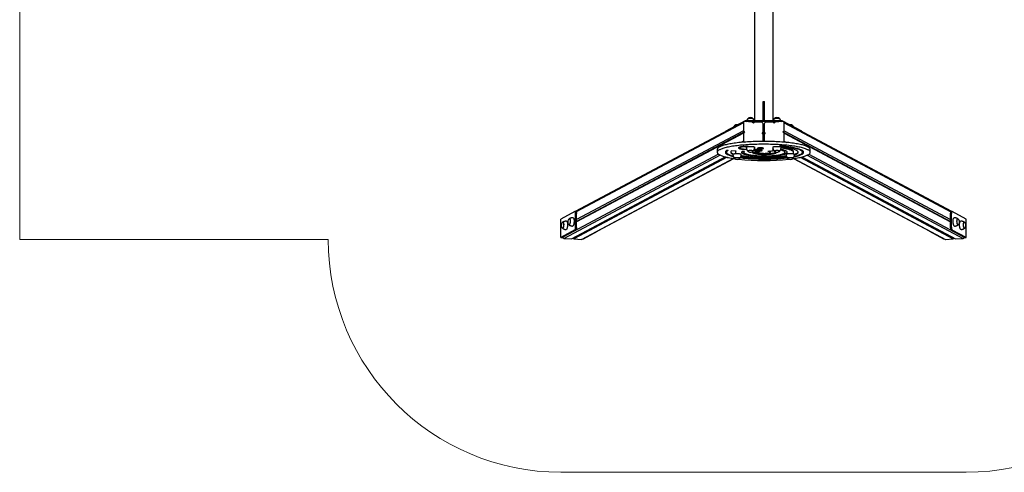
# Model space of a CAD drawing. Units: millimetres. Extents: x 134.25 to 140.64, y 134.24 to 143.13.
# Drawn here: x 134.25 to 138.48, y 134.24 to 136.19 of the extents above; entities that cross this region are included whole.
import ezdxf

# ---------------------------------------------------------------- set-up
doc = ezdxf.new("R2010")
doc.units = ezdxf.units.MM

# ---------------------------------------------------------------- blocks, each defined once
blk = doc.blocks.new('aaa')
at = {"color": 7, "linetype": 'Continuous', "lineweight": 18}
for p, q in [((13.235, 83.008), (13.235, 14.107)), ((26.498, 14.107), (13.235, 14.107)), ((36.498, 4.107), (53.917, 4.107))]:
    blk.add_line(p, q, dxfattribs=at)
at = {"color": 7, "linetype": 'Continuous', "lineweight": 25}
for p, q in [((44.816, 47.997), (44.815, 19.202)), ((45.615, 19.202), (45.616, 47.999)), ((45.185, 20.026), (45.185, 20.026)), ((45.185, 19.202), (45.185, 20.026)), ((45.185, 19.202), (45.185, 20.026)), ((45.185, 20.026), (45.215, 20.026)), ((45.215, 20.026), (45.245, 20.026)), ((45.245, 19.202), (45.245, 20.026)), ((44.365, 19.158), (37.111, 15.299)), ((44.418, 19.19), (43.582, 18.746)), ((44.341, 19.116), (44.341, 18.772)), ((44.721, 19.144), (44.389, 19.163)), ((44.513, 19.202), (44.513, 19.162)), ((45.918, 19.202), (44.513, 19.202)), ((45.918, 19.162), (44.513, 19.162)), ((44.769, 19.092), (44.721, 19.144)), ((44.817, 19.139), (44.756, 19.107)), ((44.817, 19.139), (44.769, 19.092)), ((45.149, 19.12), (44.817, 19.139)), ((45.197, 18.723), (45.197, 19.068)), ((45.233, 19.068), (45.233, 18.723)), ((45.614, 19.139), (45.281, 19.12)), ((45.661, 19.092), (45.614, 19.139)), ((45.614, 19.139), (45.674, 19.106)), ((45.709, 19.144), (45.661, 19.092)), ((46.041, 19.163), (45.709, 19.144)), ((45.918, 19.162), (45.918, 19.202)), ((46.846, 18.746), (46.013, 19.19)), ((53.305, 15.298), (46.065, 19.158)), ((46.089, 18.772), (46.089, 19.116)), ((44.341, 18.772), (37.169, 14.957)), ((44.389, 18.72), (37.169, 14.879)), ((44.341, 18.673), (37.169, 14.858)), ((43.577, 18.74), (43.577, 18.739)), ((44.341, 18.772), (44.389, 18.72)), ((44.389, 18.72), (44.341, 18.673)), ((44.341, 18.673), (44.341, 18.329)), ((45.149, 18.677), (45.197, 18.723)), ((45.197, 18.625), (45.149, 18.677)), ((45.156, 18.683), (45.274, 18.683)), ((45.215, 18.966), (45.197, 18.965)), ((45.215, 18.896), (45.197, 18.896)), ((45.197, 18.314), (45.197, 18.625)), ((45.233, 18.965), (45.215, 18.966)), ((45.233, 18.896), (45.215, 18.896)), ((45.233, 18.723), (45.281, 18.677)), ((45.281, 18.677), (45.233, 18.625)), ((45.233, 18.625), (45.233, 18.314)), ((46.041, 18.72), (46.089, 18.772)), ((46.089, 18.673), (46.041, 18.72)), ((46.041, 18.72), (53.247, 14.878)), ((46.089, 18.772), (53.247, 14.956)), ((46.089, 18.329), (46.089, 18.673)), ((46.089, 18.673), (53.247, 14.857)), ((46.851, 18.739), (46.851, 18.74)), ((43.214, 17.967), (43.214, 17.844)), ((43.615, 17.875), (43.615, 17.846)), ((43.682, 17.926), (43.634, 17.929)), ((44.027, 17.894), (43.832, 17.901)), ((43.971, 17.79), (43.971, 17.787)), ((43.996, 17.875), (43.996, 17.846)), ((44.181, 18.064), (44.181, 18.034)), ((44.382, 17.876), (44.284, 17.879)), ((44.364, 17.875), (44.364, 17.846)), ((44.775, 17.908), (44.773, 17.905)), ((44.791, 17.937), (44.794, 17.936)), ((44.794, 17.94), (44.794, 17.93)), ((44.986, 17.848), (44.986, 17.846)), ((45.094, 17.93), (45.094, 17.953)), ((45.508, 17.846), (45.508, 17.875)), ((45.595, 17.986), (45.615, 17.995)), ((45.619, 17.984), (45.595, 17.986)), ((45.885, 18.106), (45.904, 18.114)), ((45.915, 17.908), (45.913, 17.905)), ((46.129, 17.846), (46.129, 17.875)), ((46.458, 17.786), (46.458, 17.79)), ((46.497, 17.846), (46.497, 17.875)), ((46.878, 17.846), (46.878, 17.875)), ((47.214, 17.844), (47.214, 17.967)), ((43.571, 17.646), (36.963, 14.131)), ((43.644, 17.629), (37.058, 14.126)), ((37.415, 14.112), (43.93, 17.578)), ((44.201, 17.603), (44.199, 17.6)), ((46.488, 17.603), (46.486, 17.6)), ((46.498, 17.577), (53, 14.111)), ((46.784, 17.629), (53.357, 14.125)), ((46.857, 17.646), (53.452, 14.13)), ((37.1, 15.298), (36.498, 14.978)), ((37.144, 15.297), (37.106, 15.3)), ((53.311, 15.299), (53.273, 15.297)), ((53.917, 14.977), (53.316, 15.297)), ((36.498, 14.19), (36.498, 14.978)), ((37.131, 14.625), (37.131, 15.216)), ((37.169, 15.214), (37.131, 15.216)), ((37.169, 14.623), (37.169, 15.214)), ((53.285, 15.215), (53.247, 15.213)), ((53.247, 14.622), (53.247, 15.213)), ((53.285, 14.624), (53.285, 15.215)), ((53.561, 14.99), (53.565, 14.988)), ((53.84, 14.843), (53.844, 14.841)), ((53.917, 14.189), (53.917, 14.977)), ((37.1, 14.51), (36.498, 14.19)), ((36.549, 14.195), (37.138, 14.508)), ((37.138, 14.508), (37.1, 14.51)), ((37.131, 14.625), (37.169, 14.623)), ((37.468, 14.135), (38.07, 14.455)), ((52.346, 14.455), (52.947, 14.134)), ((53.247, 14.622), (53.285, 14.624)), ((53.316, 14.509), (53.278, 14.507)), ((53.278, 14.507), (53.867, 14.194)), ((53.917, 14.189), (53.316, 14.509)), ((36.498, 14.19), (36.586, 14.185)), ((36.584, 14.193), (36.549, 14.195)), ((36.583, 14.213), (36.583, 14.202)), ((36.631, 14.15), (36.963, 14.131)), ((37.019, 14.161), (37.027, 14.16)), ((37.024, 14.163), (37.058, 14.126)), ((37.058, 14.126), (37.391, 14.107)), ((37.459, 14.136), (37.468, 14.135)), ((52.947, 14.134), (52.956, 14.135)), ((53.024, 14.106), (53.357, 14.125)), ((53.357, 14.125), (53.391, 14.162)), ((53.388, 14.159), (53.396, 14.16)), ((53.452, 14.13), (53.785, 14.149)), ((53.829, 14.184), (53.917, 14.189)), ((53.867, 14.194), (53.831, 14.192)), ((53.832, 14.201), (53.832, 14.212))]:
    blk.add_line(p, q, dxfattribs=at)
at = {"color": 8, "linetype": 'Continuous', "lineweight": 25}
for p, q in [((44.341, 19.116), (37.153, 15.292)), ((44.418, 19.161), (44.418, 19.19)), ((46.013, 19.19), (46.013, 19.161)), ((46.089, 19.116), (53.264, 15.292)), ((43.582, 18.746), (43.582, 18.741)), ((46.846, 18.741), (46.846, 18.746)), ((44.341, 18.329), (44.229, 18.269)), ((46.089, 18.329), (46.2, 18.269)), ((43.273, 17.76), (36.583, 14.202)), ((43.344, 17.721), (36.631, 14.15)), ((43.919, 17.579), (37.391, 14.107)), ((46.509, 17.579), (53.024, 14.106)), ((47.084, 17.721), (53.785, 14.149)), ((47.155, 17.76), (53.832, 14.201)), ((38.07, 14.455), (38.061, 14.456)), ((52.355, 14.455), (52.346, 14.455))]:
    blk.add_line(p, q, dxfattribs=at)
at = {"color": 7, "linetype": 'Continuous', "lineweight": 25, "flags": 128}
for points in [[(44.774, 19.275), (44.771, 19.278), (44.764, 19.281), (44.754, 19.285), (44.74, 19.288), (44.725, 19.29), (44.707, 19.292), (44.687, 19.294), (44.666, 19.295), (44.645, 19.295), (44.623, 19.295), (44.603, 19.294), (44.583, 19.292), (44.565, 19.29), (44.549, 19.288), (44.536, 19.285), (44.526, 19.281), (44.519, 19.278), (44.516, 19.275)], [(44.773, 19.276), (44.773, 19.276), (44.768, 19.28), (44.759, 19.283), (44.747, 19.286), (44.733, 19.289), (44.716, 19.291), (44.697, 19.293), (44.677, 19.294), (44.656, 19.295), (44.634, 19.295), (44.613, 19.294), (44.593, 19.293), (44.574, 19.291), (44.557, 19.289), (44.542, 19.286), (44.531, 19.283), (44.522, 19.28), (44.517, 19.276), (44.516, 19.276)], [(45.914, 19.275), (45.911, 19.278), (45.904, 19.281), (45.894, 19.285), (45.881, 19.288), (45.865, 19.29), (45.847, 19.292), (45.827, 19.294), (45.806, 19.295), (45.785, 19.295), (45.764, 19.295), (45.743, 19.294), (45.723, 19.292), (45.705, 19.29), (45.689, 19.288), (45.676, 19.285), (45.666, 19.281), (45.659, 19.278), (45.656, 19.275)], [(45.913, 19.276), (45.913, 19.276), (45.908, 19.28), (45.899, 19.283), (45.888, 19.286), (45.873, 19.289), (45.856, 19.291), (45.837, 19.293), (45.817, 19.294), (45.796, 19.295), (45.774, 19.295), (45.753, 19.294), (45.733, 19.293), (45.714, 19.291), (45.697, 19.289), (45.682, 19.286), (45.671, 19.283), (45.662, 19.28), (45.657, 19.276), (45.656, 19.276)], [(43.577, 18.74), (43.578, 18.743), (43.582, 18.746)], [(44.04, 18.989), (44.029, 18.989), (44.009, 18.987), (43.991, 18.985), (43.975, 18.983), (43.962, 18.98), (43.952, 18.976), (43.945, 18.973), (43.942, 18.97)], [(44.04, 18.989), (44.039, 18.989), (44.019, 18.988), (44, 18.986), (43.983, 18.984), (43.968, 18.981), (43.956, 18.978), (43.948, 18.975), (43.943, 18.971), (43.942, 18.971)], [(46.487, 18.97), (46.484, 18.973), (46.477, 18.976), (46.467, 18.98), (46.454, 18.983), (46.438, 18.985), (46.42, 18.987), (46.4, 18.989), (46.389, 18.989)], [(46.486, 18.971), (46.486, 18.971), (46.481, 18.975), (46.472, 18.978), (46.461, 18.981), (46.446, 18.984), (46.429, 18.986), (46.41, 18.988), (46.39, 18.989), (46.389, 18.989)], [(46.846, 18.746), (46.851, 18.742), (46.851, 18.74)], [(47.214, 17.967), (47.213, 17.981), (47.208, 17.996), (47.199, 18.01), (47.187, 18.025), (47.171, 18.039), (47.152, 18.053), (47.129, 18.067), (47.103, 18.081), (47.074, 18.095), (47.042, 18.108), (47.006, 18.121), (46.967, 18.134), (46.926, 18.147), (46.881, 18.159), (46.833, 18.171), (46.782, 18.183), (46.729, 18.194), (46.673, 18.205), (46.614, 18.215), (46.553, 18.225), (46.49, 18.234), (46.424, 18.243), (46.356, 18.252), (46.287, 18.26), (46.215, 18.268), (46.142, 18.275), (46.067, 18.281), (45.99, 18.287), (45.912, 18.292), (45.833, 18.297), (45.753, 18.301), (45.672, 18.305), (45.59, 18.308), (45.507, 18.31), (45.424, 18.312), (45.341, 18.314), (45.257, 18.314), (45.173, 18.314), (45.09, 18.314), (45.006, 18.312), (44.923, 18.311), (44.84, 18.308), (44.758, 18.305), (44.677, 18.301), (44.597, 18.297), (44.518, 18.292), (44.44, 18.287), (44.364, 18.281), (44.288, 18.275), (44.215, 18.268), (44.143, 18.26), (44.074, 18.252), (44.006, 18.244), (43.94, 18.235), (43.877, 18.225), (43.816, 18.215), (43.757, 18.205), (43.701, 18.194), (43.648, 18.183), (43.597, 18.171), (43.549, 18.159), (43.504, 18.147), (43.462, 18.134), (43.423, 18.121), (43.388, 18.108), (43.355, 18.095), (43.326, 18.081), (43.3, 18.067), (43.277, 18.053), (43.258, 18.039), (43.243, 18.025), (43.23, 18.011), (43.222, 17.996), (43.216, 17.982), (43.214, 17.967)], [(46.455, 17.571), (46.489, 17.576), (46.552, 17.586), (46.613, 17.596), (46.672, 17.606), (46.728, 17.617), (46.781, 17.628), (46.832, 17.64), (46.88, 17.652), (46.925, 17.664), (46.967, 17.676), (47.006, 17.689), (47.041, 17.702), (47.074, 17.716), (47.103, 17.73), (47.129, 17.743), (47.152, 17.757), (47.171, 17.772), (47.186, 17.786), (47.199, 17.8), (47.207, 17.815), (47.213, 17.829), (47.214, 17.844), (47.213, 17.858), (47.208, 17.873), (47.199, 17.887), (47.187, 17.902), (47.171, 17.916), (47.152, 17.93), (47.129, 17.944), (47.103, 17.958), (47.074, 17.972), (47.042, 17.985), (47.006, 17.998), (46.967, 18.011), (46.926, 18.024), (46.881, 18.036), (46.833, 18.048), (46.782, 18.059), (46.729, 18.071), (46.673, 18.081), (46.614, 18.092), (46.553, 18.102), (46.49, 18.111), (46.424, 18.12), (46.356, 18.129), (46.287, 18.137), (46.215, 18.145), (46.142, 18.152), (46.067, 18.158), (45.99, 18.164), (45.912, 18.169), (45.833, 18.174), (45.753, 18.178), (45.672, 18.182), (45.59, 18.185), (45.507, 18.187), (45.424, 18.189), (45.341, 18.19), (45.257, 18.191), (45.173, 18.191), (45.09, 18.19), (45.006, 18.189), (44.923, 18.187), (44.84, 18.185), (44.758, 18.182), (44.677, 18.178), (44.597, 18.174), (44.518, 18.169), (44.44, 18.164), (44.364, 18.158), (44.288, 18.152), (44.215, 18.145), (44.143, 18.137), (44.074, 18.129), (44.006, 18.121), (43.94, 18.111), (43.877, 18.102), (43.816, 18.092), (43.757, 18.082), (43.701, 18.071), (43.648, 18.06), (43.597, 18.048), (43.549, 18.036), (43.504, 18.024), (43.462, 18.011), (43.423, 17.998), (43.388, 17.985), (43.355, 17.972), (43.326, 17.958), (43.3, 17.944), (43.277, 17.93), (43.258, 17.916), (43.243, 17.902), (43.23, 17.887), (43.222, 17.873), (43.216, 17.858), (43.214, 17.844), (43.214, 17.844)], [(43.214, 17.844), (43.216, 17.829), (43.221, 17.815), (43.23, 17.8), (43.242, 17.786), (43.258, 17.772), (43.277, 17.758), (43.3, 17.744), (43.326, 17.73), (43.355, 17.716), (43.387, 17.703), (43.423, 17.69), (43.462, 17.677), (43.503, 17.664), (43.548, 17.652), (43.596, 17.64), (43.647, 17.628), (43.7, 17.617), (43.756, 17.606), (43.815, 17.596), (43.876, 17.586), (43.939, 17.576), (43.974, 17.571)], [(43.634, 17.929), (43.614, 17.916), (43.597, 17.902), (43.584, 17.889), (43.574, 17.876), (43.568, 17.863), (43.565, 17.849), (43.566, 17.836), (43.57, 17.822), (43.578, 17.809), (43.59, 17.796), (43.605, 17.782), (43.623, 17.769), (43.645, 17.757), (43.67, 17.744), (43.699, 17.731), (43.731, 17.719), (43.766, 17.707), (43.804, 17.696), (43.845, 17.684), (43.889, 17.673), (43.906, 17.669)], [(43.567, 17.86), (43.57, 17.852), (43.578, 17.838), (43.59, 17.825), (43.605, 17.812), (43.623, 17.799), (43.645, 17.786), (43.665, 17.776)], [(43.682, 17.926), (43.662, 17.913), (43.646, 17.901), (43.633, 17.888), (43.623, 17.875), (43.617, 17.861), (43.615, 17.848), (43.616, 17.835), (43.621, 17.822), (43.629, 17.809), (43.64, 17.796), (43.655, 17.783), (43.674, 17.77), (43.695, 17.758), (43.721, 17.745), (43.749, 17.733), (43.781, 17.721), (43.816, 17.709), (43.854, 17.698), (43.895, 17.687), (43.901, 17.685)], [(43.832, 17.901), (43.818, 17.889), (43.807, 17.877), (43.8, 17.865), (43.797, 17.852), (43.796, 17.84), (43.8, 17.827), (43.807, 17.815), (43.817, 17.803), (43.831, 17.791), (43.848, 17.779), (43.869, 17.767), (43.891, 17.756)], [(43.799, 17.86), (43.8, 17.857), (43.807, 17.845), (43.817, 17.832), (43.831, 17.82), (43.848, 17.808), (43.869, 17.796), (43.893, 17.785), (43.913, 17.776)], [(43.891, 17.76), (43.891, 17.762), (43.893, 17.766), (43.9, 17.77), (43.909, 17.774), (43.922, 17.778), (43.937, 17.782), (43.955, 17.785), (43.975, 17.787), (43.998, 17.789), (44.021, 17.791), (44.046, 17.792), (44.071, 17.792)], [(43.971, 17.79), (43.971, 17.792), (43.975, 17.795), (43.982, 17.798), (43.992, 17.801), (44.006, 17.803), (44.018, 17.805)], [(44.027, 17.894), (44.014, 17.882), (44.004, 17.871), (43.998, 17.859), (43.996, 17.847), (43.997, 17.835), (44.002, 17.824), (44.011, 17.812), (44.023, 17.8), (44.036, 17.791)], [(44.071, 17.792), (44.096, 17.792), (44.12, 17.791), (44.144, 17.789), (44.166, 17.787), (44.186, 17.785), (44.205, 17.782), (44.22, 17.778), (44.233, 17.774), (44.242, 17.77), (44.248, 17.766), (44.251, 17.762), (44.251, 17.76)], [(44.559, 18.093), (44.534, 18.094), (44.499, 18.095), (44.463, 18.095), (44.428, 18.094), (44.393, 18.093), (44.359, 18.091), (44.327, 18.089), (44.296, 18.086), (44.267, 18.082), (44.24, 18.078), (44.215, 18.074), (44.194, 18.069), (44.175, 18.064), (44.159, 18.058), (44.147, 18.052), (44.138, 18.047), (44.133, 18.04), (44.131, 18.034)], [(44.131, 18.034), (44.133, 18.028), (44.138, 18.022), (44.147, 18.016), (44.159, 18.01), (44.175, 18.005), (44.193, 18), (44.215, 17.995), (44.24, 17.99), (44.266, 17.986), (44.296, 17.983), (44.327, 17.98), (44.359, 17.977), (44.393, 17.975), (44.428, 17.974), (44.463, 17.974), (44.482, 17.973)], [(44.507, 18.086), (44.477, 18.086), (44.444, 18.086), (44.412, 18.085), (44.381, 18.083), (44.35, 18.081), (44.322, 18.078), (44.295, 18.075), (44.271, 18.071), (44.249, 18.067), (44.229, 18.063), (44.213, 18.058), (44.2, 18.053), (44.19, 18.047), (44.184, 18.042), (44.181, 18.036), (44.182, 18.03), (44.186, 18.025), (44.194, 18.019), (44.205, 18.014), (44.219, 18.009), (44.237, 18.004), (44.257, 18), (44.28, 17.996), (44.306, 17.992), (44.333, 17.989), (44.362, 17.986), (44.393, 17.984), (44.425, 17.983), (44.457, 17.982), (44.479, 17.982)], [(44.181, 18.066), (44.181, 18.066), (44.181, 18.064)], [(44.284, 17.879), (44.274, 17.869), (44.267, 17.859), (44.264, 17.849), (44.265, 17.839), (44.269, 17.828), (44.277, 17.818), (44.288, 17.808), (44.302, 17.798), (44.32, 17.789), (44.342, 17.779), (44.366, 17.77), (44.394, 17.761), (44.425, 17.752), (44.459, 17.743), (44.496, 17.735), (44.535, 17.728), (44.577, 17.721), (44.622, 17.714), (44.668, 17.708), (44.717, 17.702), (44.768, 17.697), (44.82, 17.692), (44.874, 17.688), (44.929, 17.684), (44.986, 17.681), (45.043, 17.679), (45.101, 17.677), (45.16, 17.676), (45.219, 17.675), (45.278, 17.675), (45.337, 17.676), (45.395, 17.677), (45.454, 17.679), (45.511, 17.681), (45.567, 17.684), (45.622, 17.688), (45.676, 17.692), (45.729, 17.697), (45.779, 17.702), (45.828, 17.708), (45.874, 17.714), (45.919, 17.721), (45.96, 17.728), (46, 17.736), (46.036, 17.744), (46.07, 17.752), (46.101, 17.761), (46.128, 17.77), (46.153, 17.78), (46.174, 17.789), (46.192, 17.799), (46.206, 17.809), (46.217, 17.819), (46.225, 17.829), (46.229, 17.839), (46.229, 17.85), (46.226, 17.86), (46.219, 17.87), (46.209, 17.88), (46.195, 17.89), (46.178, 17.9), (46.158, 17.909), (46.134, 17.919), (46.107, 17.928), (46.077, 17.937), (46.044, 17.945), (46.008, 17.953), (45.969, 17.961), (45.946, 17.965)], [(44.268, 17.86), (44.269, 17.858), (44.277, 17.848), (44.288, 17.838), (44.302, 17.828), (44.32, 17.818), (44.342, 17.809), (44.366, 17.799), (44.394, 17.79), (44.425, 17.781), (44.459, 17.773), (44.495, 17.765)], [(44.382, 17.876), (44.372, 17.866), (44.366, 17.857), (44.364, 17.847), (44.365, 17.837), (44.37, 17.828), (44.378, 17.818), (44.39, 17.808), (44.405, 17.799), (44.424, 17.79), (44.446, 17.781), (44.471, 17.772), (44.5, 17.764), (44.531, 17.756), (44.565, 17.748), (44.602, 17.741), (44.642, 17.734), (44.684, 17.728), (44.728, 17.722), (44.774, 17.716), (44.822, 17.711), (44.872, 17.707), (44.924, 17.703), (44.977, 17.7), (45.03, 17.697), (45.085, 17.695), (45.141, 17.693), (45.196, 17.693), (45.252, 17.692), (45.308, 17.693), (45.364, 17.694), (45.419, 17.695), (45.474, 17.697), (45.528, 17.7), (45.58, 17.704), (45.631, 17.708), (45.681, 17.712), (45.729, 17.717), (45.775, 17.723), (45.818, 17.729), (45.86, 17.735), (45.899, 17.742), (45.935, 17.75), (45.969, 17.757), (46, 17.766), (46.027, 17.774), (46.052, 17.783), (46.073, 17.792), (46.091, 17.801), (46.106, 17.81), (46.117, 17.82), (46.124, 17.83), (46.128, 17.839), (46.129, 17.849), (46.126, 17.859), (46.119, 17.868), (46.109, 17.878), (46.096, 17.887), (46.079, 17.897), (46.058, 17.906), (46.035, 17.915), (46.008, 17.923), (45.978, 17.931), (45.945, 17.939), (45.935, 17.941)], [(44.364, 17.877), (44.364, 17.877), (44.364, 17.875)], [(44.465, 18.066), (44.465, 18.067), (44.468, 18.071), (44.474, 18.076), (44.483, 18.08), (44.496, 18.083), (44.511, 18.087), (44.529, 18.09), (44.549, 18.092), (44.572, 18.095), (44.595, 18.096), (44.62, 18.097), (44.645, 18.097)], [(44.516, 17.905), (44.515, 17.907), (44.515, 17.91), (44.519, 17.914), (44.526, 17.917), (44.536, 17.921), (44.549, 17.924), (44.565, 17.926), (44.583, 17.928), (44.603, 17.93), (44.623, 17.931), (44.645, 17.931)], [(44.516, 17.905), (44.515, 17.908), (44.517, 17.912), (44.522, 17.916), (44.531, 17.919), (44.542, 17.922), (44.557, 17.925), (44.574, 17.927), (44.593, 17.929), (44.613, 17.93), (44.634, 17.931), (44.656, 17.931), (44.677, 17.93), (44.697, 17.929), (44.716, 17.927), (44.733, 17.925), (44.747, 17.922), (44.759, 17.919), (44.768, 17.916), (44.773, 17.912), (44.775, 17.908), (44.775, 17.908)], [(44.645, 18.097), (44.67, 18.097), (44.694, 18.096), (44.718, 18.095), (44.74, 18.092), (44.761, 18.09), (44.779, 18.087), (44.794, 18.083), (44.807, 18.08), (44.816, 18.076), (44.822, 18.071), (44.825, 18.067), (44.825, 18.066)], [(44.645, 17.931), (44.666, 17.931), (44.687, 17.93), (44.707, 17.928), (44.725, 17.926), (44.74, 17.924), (44.754, 17.921), (44.764, 17.917), (44.771, 17.914), (44.774, 17.91), (44.774, 17.907), (44.773, 17.905)], [(44.725, 17.837), (44.731, 17.83), (44.74, 17.822), (44.753, 17.815), (44.769, 17.808), (44.788, 17.801), (44.811, 17.795), (44.836, 17.789), (44.865, 17.783), (44.895, 17.778), (44.929, 17.773), (44.964, 17.769), (45.002, 17.765), (45.041, 17.762), (45.081, 17.759), (45.123, 17.757), (45.165, 17.756), (45.208, 17.755), (45.252, 17.755), (45.295, 17.755), (45.338, 17.756), (45.38, 17.758), (45.422, 17.76), (45.462, 17.763), (45.501, 17.766), (45.538, 17.77), (45.573, 17.774), (45.605, 17.779), (45.636, 17.785), (45.663, 17.79), (45.688, 17.797), (45.71, 17.803), (45.729, 17.81), (45.744, 17.817), (45.756, 17.824), (45.764, 17.831), (45.769, 17.839), (45.77, 17.846), (45.77, 17.847)], [(44.767, 17.838), (44.769, 17.838), (44.788, 17.831), (44.811, 17.825), (44.836, 17.819), (44.865, 17.813), (44.895, 17.808), (44.929, 17.803), (44.964, 17.798), (45.002, 17.795), (45.041, 17.791), (45.081, 17.789), (45.123, 17.787), (45.165, 17.785), (45.208, 17.784), (45.252, 17.784), (45.295, 17.784), (45.338, 17.785), (45.38, 17.787), (45.422, 17.789), (45.462, 17.792), (45.501, 17.796), (45.538, 17.799), (45.573, 17.804), (45.605, 17.809), (45.636, 17.814), (45.663, 17.82), (45.688, 17.826), (45.71, 17.833), (45.729, 17.839), (45.744, 17.846), (45.751, 17.85)], [(44.776, 17.911), (44.787, 17.908), (44.804, 17.905), (44.825, 17.902), (44.847, 17.899), (44.872, 17.897), (44.897, 17.896), (44.923, 17.895), (44.95, 17.895), (44.977, 17.895), (45.003, 17.896), (45.028, 17.898), (45.051, 17.9), (45.073, 17.903), (45.092, 17.906), (45.108, 17.91), (45.122, 17.914), (45.132, 17.918), (45.14, 17.923), (45.143, 17.927), (45.143, 17.932), (45.14, 17.936), (45.133, 17.941), (45.122, 17.945), (45.108, 17.949), (45.092, 17.953), (45.073, 17.956), (45.051, 17.959), (45.028, 17.961), (45.003, 17.963), (44.977, 17.964), (44.95, 17.964), (44.924, 17.964), (44.897, 17.963), (44.872, 17.962), (44.847, 17.96), (44.825, 17.958), (44.805, 17.955), (44.799, 17.954)], [(44.794, 17.93), (44.795, 17.926), (44.801, 17.922), (44.809, 17.918), (44.821, 17.915), (44.835, 17.912), (44.853, 17.909), (44.872, 17.907), (44.893, 17.905), (44.915, 17.904), (44.938, 17.904), (44.961, 17.904), (44.983, 17.904), (45.005, 17.906), (45.025, 17.908), (45.043, 17.91), (45.059, 17.913), (45.072, 17.916), (45.083, 17.92), (45.09, 17.924), (45.093, 17.928), (45.093, 17.932), (45.09, 17.936), (45.083, 17.939), (45.073, 17.943), (45.059, 17.946), (45.043, 17.949), (45.025, 17.951), (45.005, 17.953), (44.983, 17.955), (44.961, 17.955), (44.938, 17.956), (44.915, 17.955), (44.893, 17.954), (44.872, 17.952), (44.853, 17.95), (44.836, 17.948), (44.821, 17.945), (44.809, 17.941), (44.801, 17.937), (44.795, 17.934), (44.794, 17.93)], [(44.822, 18.021), (44.824, 18.022), (44.829, 18.028), (44.831, 18.034), (44.829, 18.04), (44.825, 18.045)], [(44.95, 18.015), (44.952, 18.011), (44.957, 18.007), (44.966, 18.004), (44.977, 18.001), (44.992, 17.998), (45.009, 17.996), (45.028, 17.994), (45.048, 17.993), (45.069, 17.993), (45.091, 17.993), (45.111, 17.994), (45.131, 17.995), (45.149, 17.997), (45.165, 17.999), (45.178, 18.002), (45.189, 18.006), (45.196, 18.009), (45.199, 18.013), (45.199, 18.016), (45.196, 18.02), (45.189, 18.023), (45.178, 18.027), (45.165, 18.03), (45.149, 18.032), (45.131, 18.034), (45.111, 18.035), (45.091, 18.036), (45.069, 18.036), (45.048, 18.036), (45.028, 18.035), (45.009, 18.033), (44.992, 18.031), (44.978, 18.028), (44.966, 18.025), (44.957, 18.022), (44.952, 18.018), (44.95, 18.015)], [(44.986, 17.848), (44.986, 17.842), (44.99, 17.837), (44.998, 17.832), (45.009, 17.827), (45.024, 17.822), (45.042, 17.817), (45.062, 17.813), (45.086, 17.81), (45.111, 17.807), (45.138, 17.804), (45.167, 17.802), (45.197, 17.801), (45.228, 17.8), (45.259, 17.8), (45.29, 17.801), (45.32, 17.802), (45.35, 17.804), (45.377, 17.806), (45.403, 17.809), (45.427, 17.813), (45.448, 17.817), (45.466, 17.821), (45.481, 17.826), (45.493, 17.831), (45.502, 17.836), (45.506, 17.841), (45.508, 17.847), (45.505, 17.852), (45.499, 17.857), (45.489, 17.862), (45.476, 17.867), (45.459, 17.872), (45.44, 17.876), (45.418, 17.88), (45.393, 17.883)], [(45.605, 18.066), (45.605, 18.067), (45.608, 18.071), (45.614, 18.076), (45.623, 18.08), (45.636, 18.083), (45.651, 18.087), (45.669, 18.09), (45.69, 18.092), (45.712, 18.094), (45.735, 18.096), (45.76, 18.097), (45.785, 18.097)], [(45.656, 17.905), (45.655, 17.906), (45.655, 17.91), (45.659, 17.914), (45.666, 17.917), (45.676, 17.921), (45.689, 17.924), (45.705, 17.926), (45.723, 17.928), (45.743, 17.93), (45.764, 17.931), (45.785, 17.931)], [(45.656, 17.905), (45.655, 17.908), (45.657, 17.912), (45.662, 17.916), (45.671, 17.919), (45.682, 17.922), (45.697, 17.925), (45.714, 17.927), (45.733, 17.929), (45.753, 17.93), (45.774, 17.931), (45.796, 17.931), (45.817, 17.93), (45.837, 17.929), (45.856, 17.927), (45.873, 17.925), (45.888, 17.922), (45.899, 17.919), (45.908, 17.916), (45.913, 17.912), (45.915, 17.908), (45.915, 17.908)], [(45.785, 18.097), (45.81, 18.097), (45.835, 18.096), (45.858, 18.094), (45.88, 18.092), (45.901, 18.09), (45.919, 18.087), (45.934, 18.083), (45.947, 18.08), (45.956, 18.076), (45.962, 18.071), (45.965, 18.067), (45.965, 18.066)], [(45.785, 17.931), (45.806, 17.931), (45.827, 17.93), (45.847, 17.928), (45.865, 17.926), (45.881, 17.924), (45.894, 17.921), (45.904, 17.917), (45.911, 17.914), (45.915, 17.91), (45.915, 17.906), (45.913, 17.905)], [(46.522, 17.669), (46.553, 17.676), (46.597, 17.686), (46.638, 17.697), (46.676, 17.709), (46.711, 17.721), (46.743, 17.732), (46.771, 17.745), (46.797, 17.757), (46.819, 17.77), (46.837, 17.782), (46.852, 17.795), (46.864, 17.808), (46.872, 17.821), (46.877, 17.835), (46.878, 17.848), (46.876, 17.861), (46.87, 17.874), (46.861, 17.887), (46.848, 17.9), (46.832, 17.913), (46.812, 17.926), (46.789, 17.938), (46.762, 17.95), (46.733, 17.963), (46.7, 17.974), (46.664, 17.986), (46.625, 17.997), (46.583, 18.008), (46.538, 18.019), (46.49, 18.029), (46.44, 18.039), (46.387, 18.048), (46.331, 18.057), (46.273, 18.066), (46.213, 18.074), (46.151, 18.081), (46.087, 18.088), (46.021, 18.095), (45.954, 18.101), (45.885, 18.106)], [(46.517, 17.654), (46.564, 17.664), (46.611, 17.675), (46.655, 17.686), (46.695, 17.697), (46.733, 17.709), (46.768, 17.721), (46.799, 17.733), (46.827, 17.746), (46.852, 17.758), (46.873, 17.771), (46.891, 17.784), (46.906, 17.798), (46.916, 17.811), (46.924, 17.824), (46.928, 17.838), (46.928, 17.851), (46.925, 17.865), (46.918, 17.878), (46.908, 17.891), (46.894, 17.904), (46.876, 17.918), (46.856, 17.93), (46.831, 17.943), (46.804, 17.956), (46.773, 17.968), (46.739, 17.98), (46.702, 17.992), (46.661, 18.003), (46.618, 18.015), (46.572, 18.025), (46.523, 18.036), (46.471, 18.046), (46.417, 18.055), (46.36, 18.064), (46.301, 18.073), (46.24, 18.081), (46.176, 18.089), (46.111, 18.096), (46.044, 18.103), (45.975, 18.109), (45.904, 18.114)], [(46.451, 17.787), (46.464, 17.796), (46.478, 17.807), (46.488, 17.819), (46.494, 17.831), (46.497, 17.843), (46.496, 17.855), (46.491, 17.866), (46.483, 17.878), (46.471, 17.89), (46.455, 17.901), (46.436, 17.913), (46.413, 17.924), (46.387, 17.935), (46.358, 17.945), (46.325, 17.956), (46.289, 17.966), (46.249, 17.975), (46.207, 17.985), (46.162, 17.993), (46.115, 18.002), (46.064, 18.01), (46.012, 18.017), (45.962, 18.024)], [(46.537, 17.73), (46.548, 17.734), (46.578, 17.746), (46.605, 17.757), (46.628, 17.769), (46.648, 17.781), (46.665, 17.793), (46.678, 17.805), (46.688, 17.817), (46.694, 17.83), (46.697, 17.842), (46.696, 17.855), (46.692, 17.867), (46.684, 17.879), (46.673, 17.892), (46.658, 17.904), (46.64, 17.916), (46.618, 17.928), (46.593, 17.939), (46.565, 17.951), (46.533, 17.962), (46.499, 17.973), (46.461, 17.983), (46.421, 17.993), (46.377, 18.003), (46.331, 18.013), (46.282, 18.022), (46.231, 18.03), (46.178, 18.039), (46.122, 18.046), (46.063, 18.054), (46.003, 18.06), (45.965, 18.064)], [(46.497, 17.875), (46.496, 17.884), (46.491, 17.896), (46.483, 17.908), (46.471, 17.919), (46.455, 17.931), (46.436, 17.942), (46.413, 17.953), (46.387, 17.964), (46.358, 17.975), (46.325, 17.985), (46.289, 17.995), (46.249, 18.005), (46.207, 18.014), (46.162, 18.023), (46.115, 18.031), (46.064, 18.039), (46.012, 18.047), (45.965, 18.053)], [(46.129, 17.875), (46.129, 17.879), (46.126, 17.888), (46.119, 17.898), (46.109, 17.908), (46.096, 17.917), (46.079, 17.926), (46.058, 17.935), (46.035, 17.944), (46.008, 17.953), (45.998, 17.955)], [(45.998, 17.765), (46, 17.765), (46.036, 17.774), (46.07, 17.782), (46.101, 17.791), (46.128, 17.8), (46.153, 17.809), (46.174, 17.819), (46.192, 17.828), (46.206, 17.838), (46.217, 17.848), (46.225, 17.859), (46.226, 17.86)], [(46.178, 17.76), (46.178, 17.762), (46.181, 17.766), (46.187, 17.77), (46.196, 17.774), (46.209, 17.778), (46.224, 17.781), (46.242, 17.784), (46.263, 17.787), (46.285, 17.789), (46.308, 17.791), (46.333, 17.791), (46.358, 17.792)], [(46.358, 17.792), (46.383, 17.791), (46.408, 17.791), (46.431, 17.789), (46.453, 17.787), (46.474, 17.784), (46.492, 17.781), (46.507, 17.778), (46.52, 17.774), (46.529, 17.77), (46.535, 17.766), (46.538, 17.762), (46.538, 17.76)], [(46.458, 17.791), (46.458, 17.791), (46.458, 17.79)], [(46.539, 17.761), (46.548, 17.764), (46.578, 17.775), (46.605, 17.787), (46.628, 17.798), (46.648, 17.81), (46.665, 17.822), (46.678, 17.835), (46.688, 17.847), (46.694, 17.859), (46.695, 17.86)], [(46.878, 17.875), (46.878, 17.877), (46.876, 17.89), (46.87, 17.904), (46.861, 17.917), (46.848, 17.93), (46.832, 17.942), (46.828, 17.945)], [(46.828, 17.776), (46.852, 17.788), (46.873, 17.801), (46.891, 17.814), (46.906, 17.827), (46.916, 17.84), (46.924, 17.854), (46.926, 17.86)], [(43.942, 17.6), (43.941, 17.601), (43.941, 17.605), (43.945, 17.609), (43.952, 17.612), (43.962, 17.615), (43.975, 17.618), (43.991, 17.621), (44.009, 17.623), (44.029, 17.624), (44.049, 17.625), (44.071, 17.626)], [(43.942, 17.6), (43.941, 17.603), (43.943, 17.607), (43.948, 17.61), (43.956, 17.614), (43.968, 17.617), (43.983, 17.62), (44, 17.622), (44.019, 17.624), (44.039, 17.625), (44.06, 17.626), (44.081, 17.626), (44.103, 17.625), (44.123, 17.624), (44.142, 17.622), (44.159, 17.62), (44.173, 17.617), (44.185, 17.614), (44.194, 17.61), (44.199, 17.607), (44.201, 17.603), (44.201, 17.603)], [(44.071, 17.626), (44.092, 17.625), (44.113, 17.624), (44.133, 17.623), (44.151, 17.621), (44.166, 17.618), (44.18, 17.615), (44.19, 17.612), (44.197, 17.609), (44.2, 17.605), (44.2, 17.601), (44.199, 17.6)], [(44.209, 17.616), (44.211, 17.615), (44.273, 17.607), (44.337, 17.6), (44.403, 17.593), (44.471, 17.586), (44.54, 17.581), (44.611, 17.575), (44.683, 17.57), (44.757, 17.566), (44.831, 17.563), (44.907, 17.56), (44.983, 17.557), (45.059, 17.555), (45.136, 17.554), (45.214, 17.554), (45.291, 17.554), (45.368, 17.554), (45.445, 17.556), (45.522, 17.557), (45.598, 17.56), (45.673, 17.563), (45.747, 17.567), (45.821, 17.571), (45.893, 17.576), (45.963, 17.581), (46.033, 17.587), (46.1, 17.594), (46.166, 17.601), (46.225, 17.608)], [(44.214, 17.626), (44.257, 17.62), (44.319, 17.612), (44.382, 17.605), (44.447, 17.599), (44.514, 17.592), (44.583, 17.587), (44.653, 17.582), (44.724, 17.577), (44.796, 17.573), (44.869, 17.57), (44.944, 17.567), (45.018, 17.565), (45.094, 17.563), (45.169, 17.563), (45.245, 17.562), (45.321, 17.562), (45.396, 17.563), (45.472, 17.565), (45.547, 17.567), (45.621, 17.57), (45.694, 17.573), (45.766, 17.577), (45.838, 17.581), (45.908, 17.586), (45.976, 17.592), (46.043, 17.598), (46.108, 17.605), (46.172, 17.612), (46.218, 17.618)], [(44.232, 17.666), (44.248, 17.663), (44.301, 17.655), (44.356, 17.647), (44.414, 17.639), (44.473, 17.632), (44.535, 17.626), (44.598, 17.62), (44.663, 17.615), (44.729, 17.61), (44.796, 17.606), (44.865, 17.603), (44.934, 17.6), (45.004, 17.597), (45.075, 17.595), (45.146, 17.594), (45.218, 17.594), (45.289, 17.594), (45.361, 17.594), (45.432, 17.596), (45.502, 17.598), (45.572, 17.6), (45.642, 17.603), (45.71, 17.607), (45.777, 17.611), (45.843, 17.616), (45.907, 17.621), (45.97, 17.627), (46.031, 17.634), (46.09, 17.641), (46.148, 17.648), (46.201, 17.656)], [(44.24, 17.694), (44.248, 17.692), (44.301, 17.684), (44.356, 17.676), (44.414, 17.669), (44.473, 17.662), (44.535, 17.656), (44.598, 17.65), (44.663, 17.645), (44.729, 17.64), (44.796, 17.636), (44.865, 17.632), (44.934, 17.629), (45.004, 17.627), (45.075, 17.625), (45.146, 17.624), (45.218, 17.623), (45.289, 17.623), (45.361, 17.624), (45.432, 17.625), (45.502, 17.627), (45.572, 17.63), (45.642, 17.633), (45.71, 17.636), (45.777, 17.641), (45.843, 17.645), (45.907, 17.651), (45.97, 17.657), (46.031, 17.663), (46.09, 17.67), (46.148, 17.678), (46.191, 17.684)], [(44.245, 17.716), (44.277, 17.708), (44.321, 17.7), (44.367, 17.691), (44.415, 17.683), (44.466, 17.676), (44.519, 17.669), (44.574, 17.662), (44.631, 17.657), (44.69, 17.651), (44.75, 17.646), (44.812, 17.642), (44.875, 17.638), (44.938, 17.635), (45.003, 17.633), (45.069, 17.631), (45.135, 17.629), (45.201, 17.629), (45.268, 17.628), (45.334, 17.629), (45.4, 17.63), (45.466, 17.632), (45.531, 17.634), (45.595, 17.637), (45.659, 17.641), (45.721, 17.645), (45.782, 17.649), (45.841, 17.654), (45.899, 17.66), (45.954, 17.666), (46.008, 17.673), (46.06, 17.681), (46.109, 17.688), (46.156, 17.696), (46.186, 17.702)], [(46.229, 17.6), (46.228, 17.601), (46.228, 17.605), (46.232, 17.608), (46.239, 17.612), (46.249, 17.615), (46.262, 17.618), (46.278, 17.621), (46.296, 17.623), (46.316, 17.624), (46.337, 17.625), (46.358, 17.625)], [(46.229, 17.6), (46.228, 17.603), (46.23, 17.607), (46.235, 17.61), (46.244, 17.614), (46.255, 17.617), (46.27, 17.62), (46.287, 17.622), (46.306, 17.624), (46.326, 17.625), (46.347, 17.625), (46.369, 17.625), (46.39, 17.625), (46.41, 17.624), (46.429, 17.622), (46.446, 17.62), (46.461, 17.617), (46.472, 17.614), (46.481, 17.61), (46.486, 17.607), (46.488, 17.603), (46.488, 17.603)], [(46.358, 17.625), (46.379, 17.625), (46.4, 17.624), (46.42, 17.623), (46.438, 17.621), (46.454, 17.618), (46.467, 17.615), (46.477, 17.612), (46.484, 17.608), (46.488, 17.605), (46.488, 17.601), (46.486, 17.6)], [(37.131, 15.216), (37.131, 15.235), (37.129, 15.253), (37.126, 15.268), (37.122, 15.281), (37.117, 15.291), (37.112, 15.297), (37.106, 15.3), (37.1, 15.298)], [(37.144, 15.297), (37.144, 15.297), (37.15, 15.295), (37.155, 15.289), (37.16, 15.279), (37.164, 15.266), (37.167, 15.25), (37.169, 15.233), (37.169, 15.214)], [(53.247, 15.213), (53.248, 15.232), (53.25, 15.25), (53.252, 15.265), (53.256, 15.278), (53.261, 15.288), (53.266, 15.294), (53.272, 15.296), (53.273, 15.297)], [(53.316, 15.297), (53.31, 15.299), (53.304, 15.296), (53.299, 15.29), (53.294, 15.28), (53.29, 15.267), (53.288, 15.252), (53.286, 15.234), (53.285, 15.215)], [(36.581, 14.846), (36.587, 14.845), (36.593, 14.84), (36.599, 14.833), (36.604, 14.821), (36.609, 14.808), (36.612, 14.791), (36.614, 14.773), (36.616, 14.753), (36.616, 14.732), (36.615, 14.71), (36.613, 14.689), (36.61, 14.669), (36.606, 14.649), (36.602, 14.632), (36.596, 14.617), (36.59, 14.604), (36.584, 14.595), (36.577, 14.589), (36.571, 14.586), (36.564, 14.587), (36.558, 14.592), (36.558, 14.592)], [(36.586, 14.845), (36.592, 14.842), (36.598, 14.835), (36.603, 14.824), (36.608, 14.811), (36.611, 14.795), (36.614, 14.777), (36.615, 14.758), (36.616, 14.737), (36.615, 14.715), (36.614, 14.694), (36.611, 14.673), (36.607, 14.654), (36.603, 14.636), (36.598, 14.62), (36.592, 14.607), (36.585, 14.597), (36.579, 14.59), (36.572, 14.587), (36.566, 14.587), (36.559, 14.59), (36.558, 14.592)], [(36.572, 14.841), (36.574, 14.843), (36.581, 14.846)], [(36.738, 14.887), (36.742, 14.886), (36.75, 14.882), (36.757, 14.874), (36.763, 14.863), (36.769, 14.849), (36.774, 14.833), (36.778, 14.814), (36.781, 14.792), (36.783, 14.77), (36.784, 14.746), (36.783, 14.721), (36.782, 14.696), (36.78, 14.671), (36.776, 14.647), (36.772, 14.624), (36.767, 14.602), (36.761, 14.583), (36.755, 14.566), (36.748, 14.552), (36.74, 14.541), (36.732, 14.533), (36.725, 14.529), (36.717, 14.528)], [(36.86, 14.993), (36.867, 14.992), (36.873, 14.988), (36.878, 14.98), (36.884, 14.969), (36.888, 14.955), (36.891, 14.939), (36.894, 14.92), (36.895, 14.9), (36.895, 14.879), (36.894, 14.858), (36.892, 14.836), (36.89, 14.816), (36.886, 14.797), (36.881, 14.779), (36.875, 14.764), (36.869, 14.752), (36.863, 14.742), (36.856, 14.736), (36.85, 14.734), (36.843, 14.735), (36.837, 14.739), (36.837, 14.739)], [(36.865, 14.993), (36.871, 14.989), (36.877, 14.982), (36.882, 14.972), (36.887, 14.958), (36.891, 14.943), (36.893, 14.925), (36.895, 14.905), (36.895, 14.884), (36.895, 14.863), (36.893, 14.841), (36.89, 14.821), (36.887, 14.801), (36.882, 14.783), (36.877, 14.767), (36.871, 14.754), (36.865, 14.744), (36.858, 14.737), (36.851, 14.734), (36.845, 14.734), (36.839, 14.738), (36.837, 14.739)], [(36.851, 14.989), (36.853, 14.99), (36.86, 14.993)], [(37.017, 15.034), (37.022, 15.034), (37.029, 15.029), (37.036, 15.022), (37.042, 15.011), (37.048, 14.997), (37.053, 14.98), (37.057, 14.961), (37.06, 14.94), (37.062, 14.917), (37.063, 14.893), (37.063, 14.868), (37.061, 14.843), (37.059, 14.818), (37.056, 14.794), (37.051, 14.771), (37.046, 14.75), (37.04, 14.73), (37.034, 14.714), (37.027, 14.699), (37.019, 14.688), (37.012, 14.681), (37.004, 14.676), (36.996, 14.675)], [(53.42, 14.674), (53.412, 14.675), (53.405, 14.68), (53.397, 14.687), (53.389, 14.699), (53.382, 14.713), (53.376, 14.73), (53.37, 14.749), (53.365, 14.77), (53.36, 14.793), (53.357, 14.817), (53.355, 14.842), (53.354, 14.867), (53.353, 14.892), (53.354, 14.916), (53.356, 14.939), (53.359, 14.96), (53.363, 14.979), (53.368, 14.996), (53.374, 15.01), (53.38, 15.021), (53.387, 15.028), (53.394, 15.033), (53.399, 15.034)], [(53.579, 14.738), (53.579, 14.738), (53.573, 14.734), (53.566, 14.733), (53.56, 14.735), (53.553, 14.741), (53.547, 14.751), (53.541, 14.763), (53.535, 14.778), (53.531, 14.796), (53.527, 14.815), (53.524, 14.836), (53.522, 14.857), (53.521, 14.878), (53.521, 14.899), (53.523, 14.919), (53.525, 14.938), (53.528, 14.954), (53.533, 14.968), (53.538, 14.979), (53.543, 14.987), (53.55, 14.991), (53.556, 14.992), (53.556, 14.992)], [(53.579, 14.738), (53.574, 14.734), (53.568, 14.733), (53.561, 14.734), (53.555, 14.74), (53.548, 14.748), (53.542, 14.76), (53.537, 14.775), (53.532, 14.792), (53.528, 14.81), (53.524, 14.831), (53.522, 14.852), (53.521, 14.873), (53.521, 14.894), (53.522, 14.915), (53.524, 14.934), (53.528, 14.95), (53.532, 14.965), (53.537, 14.977), (53.542, 14.985), (53.548, 14.991), (53.555, 14.992), (53.561, 14.99), (53.561, 14.99)], [(53.556, 14.992), (53.563, 14.99), (53.565, 14.988)], [(53.698, 14.527), (53.691, 14.528), (53.683, 14.532), (53.676, 14.54), (53.668, 14.551), (53.661, 14.565), (53.655, 14.582), (53.649, 14.601), (53.643, 14.623), (53.639, 14.646), (53.636, 14.67), (53.634, 14.695), (53.632, 14.72), (53.632, 14.745), (53.633, 14.769), (53.635, 14.792), (53.638, 14.813), (53.642, 14.832), (53.647, 14.849), (53.653, 14.862), (53.659, 14.873), (53.666, 14.881), (53.673, 14.885), (53.678, 14.886)], [(53.858, 14.591), (53.858, 14.591), (53.852, 14.586), (53.845, 14.585), (53.838, 14.588), (53.832, 14.594), (53.825, 14.603), (53.819, 14.616), (53.814, 14.631), (53.809, 14.648), (53.805, 14.668), (53.803, 14.688), (53.801, 14.709), (53.8, 14.731), (53.8, 14.752), (53.801, 14.772), (53.804, 14.79), (53.807, 14.807), (53.811, 14.821), (53.817, 14.832), (53.822, 14.839), (53.828, 14.844), (53.835, 14.845), (53.835, 14.845)], [(53.858, 14.591), (53.853, 14.587), (53.847, 14.585), (53.84, 14.587), (53.833, 14.592), (53.827, 14.601), (53.821, 14.613), (53.815, 14.627), (53.81, 14.644), (53.806, 14.663), (53.803, 14.683), (53.801, 14.704), (53.8, 14.726), (53.8, 14.747), (53.801, 14.767), (53.803, 14.786), (53.806, 14.803), (53.81, 14.818), (53.815, 14.829), (53.821, 14.838), (53.827, 14.843), (53.833, 14.845), (53.84, 14.843), (53.84, 14.843)], [(53.835, 14.845), (53.842, 14.842), (53.844, 14.841)], [(37.1, 14.51), (37.106, 14.515), (37.112, 14.524), (37.117, 14.536), (37.122, 14.551), (37.126, 14.568), (37.129, 14.586), (37.131, 14.606), (37.131, 14.625)], [(37.169, 14.623), (37.169, 14.604), (37.167, 14.584), (37.164, 14.566), (37.16, 14.549), (37.155, 14.534), (37.15, 14.522), (37.144, 14.513), (37.138, 14.508)], [(38.079, 14.465), (38.076, 14.46), (38.07, 14.455)], [(52.346, 14.455), (52.34, 14.46), (52.337, 14.465)], [(53.278, 14.507), (53.272, 14.512), (53.266, 14.521), (53.261, 14.533), (53.256, 14.548), (53.252, 14.565), (53.25, 14.583), (53.248, 14.603), (53.247, 14.622)], [(53.285, 14.624), (53.286, 14.605), (53.288, 14.586), (53.29, 14.567), (53.294, 14.55), (53.299, 14.535), (53.304, 14.523), (53.31, 14.515), (53.316, 14.509)]]:
    blk.add_lwpolyline(points, dxfattribs=at)
at = {"color": 7, "linetype": 'Continuous', "lineweight": 25}
for centre, radius, start, end in [((44.387, 19.118), 0.0453, 87.2019, 181.5978), ((44.498, 18.933), 0.269, 86.9057, 107.4452), ((44.51, 18.674), 0.488, 89.7524, 96.4183), ((44.645, 19.163), 0.171, 41.2076, 138.7924), ((45.145, 19.068), 0.0518, 359.6221, 85.3084), ((45.285, 19.068), 0.0518, 94.6783, 180.3738), ((45.785, 19.163), 0.171, 41.2076, 138.7924), ((45.932, 18.934), 0.268, 72.5354, 93.0949), ((45.92, 18.674), 0.488, 83.5738, 90.2421), ((46.044, 19.118), 0.0453, 358.4095, 92.7962), ((44.071, 18.858), 0.171, 77.5415, 138.7924), ((45.215, 19.501), 0.57, 268.1995, 271.8617), ((45.215, 19.431), 0.57, 268.2122, 271.8745), ((46.358, 18.858), 0.171, 41.2076, 102.2672), ((44.394, 18.329), 0.0527, 180.0755, 242.9885), ((46.036, 18.329), 0.0527, 297.0016, 359.9229), ((43.687, 17.87), 0.0719, 126.6915, 176.279), ((44.038, 17.875), 0.0417, 151.2441, 179.4514), ((44.217, 18.174), 0.146, 238.8516, 255.7874), ((44.645, 18.018), 0.171, 221.2076, 270), ((44.645, 18.018), 0.171, 270, 318.7924), ((44.531, 25.943), 8.108, 271.3672, 273.213), ((45.075, 18.599), 0.577, 260.8604, 279.1396), ((45.059, 18.128), 0.195, 280.0989, 289.526), ((44.912, 21.858), 4.004, 276.8948, 279.8503), ((45.477, 17.862), 0.0335, 23.7315, 81.8848), ((45.452, 16.958), 0.966, 77.5685, 81.3236), ((45.785, 18.018), 0.171, 221.2076, 270), ((45.785, 18.018), 0.171, 270, 318.7924), ((44.071, 17.712), 0.171, 221.2076, 270), ((44.071, 17.712), 0.171, 270, 318.7924), ((45.215, 27.94), 10.444, 264.0406, 275.9565), ((46.358, 17.712), 0.171, 221.2076, 270), ((46.358, 17.712), 0.171, 270, 318.7924), ((36.681, 14.71), 0.171, 129.7072, 223.804), ((36.583, 14.83), 0.016, 78.7471, 132.3369), ((36.96, 14.857), 0.171, 129.7072, 223.804), ((36.862, 14.977), 0.016, 78.7471, 132.3369), ((53.456, 14.856), 0.171, 0.004, 50.2965), ((53.456, 14.856), 0.171, 316.1785, 0.004), ((53.735, 14.709), 0.171, 0.004, 50.2965), ((53.735, 14.709), 0.171, 316.1785, 0.004), ((36.635, 14.201), 0.0518, 179.6221, 265.3084), ((37.394, 14.151), 0.0445, 266.5761, 297.9188), ((53.021, 14.15), 0.0445, 242.0309, 273.4169), ((53.78, 14.2), 0.0518, 274.6783, 0.3738)]:
    blk.add_arc(centre, radius, start, end, dxfattribs=at)
at = {"color": 7, "linetype": 'Continuous', "lineweight": 18}
for centre, start, end in [((36.498, 14.107), 180, 270), ((53.917, 14.107), 270, 0)]:
    blk.add_arc(centre, 10, start, end, dxfattribs=at)
at = {"color": 7, "linetype": 'Continuous', "lineweight": 25}
for points, knots in [([(44.516, 19.275), (44.515, 19.274), (44.508, 19.264), (44.498, 19.246), (44.487, 19.223), (44.482, 19.207), (44.48, 19.2)], [0, 0, 0, 0, 0.062483, 0.404602, 0.748676, 1, 1, 1, 1]), ([(44.81, 19.202), (44.81, 19.202), (44.807, 19.212), (44.799, 19.23), (44.787, 19.254), (44.778, 19.269), (44.774, 19.275)], [0, 0, 0, 0, 0.024185, 0.371321, 0.711345, 1, 1, 1, 1]), ([(45.656, 19.275), (45.655, 19.273), (45.648, 19.264), (45.638, 19.246), (45.627, 19.223), (45.622, 19.208), (45.62, 19.202)], [0, 0, 0, 0, 0.063528, 0.411367, 0.761193, 1, 1, 1, 1]), ([(45.95, 19.2), (45.95, 19.201), (45.947, 19.212), (45.939, 19.23), (45.928, 19.254), (45.918, 19.269), (45.914, 19.275)], [0, 0, 0, 0, 0.037301, 0.379771, 0.715225, 1, 1, 1, 1]), ([(43.942, 18.97), (43.941, 18.969), (43.934, 18.959), (43.925, 18.944), (43.919, 18.929), (43.916, 18.923)], [0, 0, 0, 0, 0.097508, 0.631407, 1, 1, 1, 1]), ([(46.513, 18.923), (46.513, 18.924), (46.509, 18.933), (46.5, 18.949), (46.491, 18.963), (46.487, 18.97)], [0, 0, 0, 0, 0.036126, 0.557442, 1, 1, 1, 1]), ([(44.465, 18.066), (44.465, 18.066), (44.465, 18.055), (44.467, 18.035), (44.472, 18.005), (44.48, 17.977), (44.49, 17.951), (44.502, 17.927), (44.512, 17.912), (44.516, 17.906)], [0, 0, 0, 0, 0.004612, 0.183286, 0.358292, 0.529794, 0.697867, 0.862495, 1, 1, 1, 1]), ([(44.774, 17.906), (44.775, 17.907), (44.781, 17.916), (44.792, 17.935), (44.804, 17.96), (44.813, 17.988), (44.82, 18.017), (44.824, 18.043), (44.824, 18.06), (44.824, 18.066)], [0, 0, 0, 0, 0.033003, 0.200101, 0.368153, 0.536865, 0.706033, 0.891977, 1, 1, 1, 1]), ([(45.605, 18.066), (45.605, 18.066), (45.605, 18.055), (45.607, 18.035), (45.612, 18.005), (45.62, 17.977), (45.63, 17.951), (45.642, 17.927), (45.652, 17.912), (45.656, 17.906)], [0, 0, 0, 0, 0.004612, 0.183286, 0.358292, 0.529794, 0.697867, 0.862495, 1, 1, 1, 1]), ([(45.914, 17.905), (45.915, 17.907), (45.921, 17.916), (45.932, 17.934), (45.944, 17.96), (45.953, 17.988), (45.96, 18.017), (45.964, 18.043), (45.964, 18.06), (45.965, 18.066)], [0, 0, 0, 0, 0.033003, 0.200101, 0.368153, 0.536865, 0.706033, 0.891977, 1, 1, 1, 1]), ([(43.891, 17.761), (43.891, 17.76), (43.89, 17.75), (43.893, 17.729), (43.898, 17.7), (43.906, 17.672), (43.916, 17.645), (43.928, 17.621), (43.938, 17.607), (43.942, 17.6)], [0, 0, 0, 0, 0.004612, 0.183286, 0.358292, 0.529794, 0.697867, 0.862495, 1, 1, 1, 1]), ([(44.199, 17.6), (44.201, 17.602), (44.207, 17.611), (44.217, 17.629), (44.23, 17.655), (44.239, 17.682), (44.246, 17.711), (44.25, 17.738), (44.25, 17.754), (44.25, 17.76)], [0, 0, 0, 0, 0.033003, 0.200101, 0.368153, 0.536865, 0.706033, 0.891977, 1, 1, 1, 1]), ([(46.178, 17.76), (46.178, 17.76), (46.178, 17.75), (46.18, 17.729), (46.185, 17.7), (46.193, 17.672), (46.203, 17.645), (46.215, 17.621), (46.225, 17.607), (46.229, 17.6)], [0, 0, 0, 0, 0.004612, 0.183286, 0.358292, 0.529794, 0.697867, 0.862495, 1, 1, 1, 1]), ([(46.487, 17.6), (46.488, 17.602), (46.494, 17.611), (46.505, 17.629), (46.517, 17.655), (46.526, 17.682), (46.533, 17.711), (46.537, 17.737), (46.537, 17.754), (46.538, 17.76)], [0, 0, 0, 0, 0.033003, 0.200101, 0.368153, 0.536865, 0.706033, 0.891977, 1, 1, 1, 1]), ([(36.738, 14.887), (36.732, 14.887), (36.716, 14.888), (36.691, 14.885), (36.662, 14.88), (36.635, 14.873), (36.609, 14.862), (36.589, 14.852), (36.577, 14.845), (36.574, 14.843)], [0, 0, 0, 0, 0.09906, 0.271221, 0.439883, 0.605088, 0.766773, 0.924765, 1, 1, 1, 1]), ([(37.017, 15.034), (37.011, 15.034), (36.996, 15.035), (36.97, 15.033), (36.942, 15.028), (36.914, 15.02), (36.888, 15.01), (36.868, 15), (36.857, 14.992), (36.853, 14.99)], [0, 0, 0, 0, 0.09906, 0.271221, 0.439883, 0.605088, 0.766773, 0.924765, 1, 1, 1, 1]), ([(53.563, 14.989), (53.556, 14.993), (53.542, 15.002), (53.517, 15.013), (53.49, 15.023), (53.462, 15.03), (53.432, 15.033), (53.41, 15.034), (53.4, 15.034), (53.399, 15.034)], [0, 0, 0, 0, 0.140528, 0.303254, 0.467131, 0.631788, 0.814671, 0.994168, 1, 1, 1, 1]), ([(53.842, 14.842), (53.835, 14.846), (53.82, 14.855), (53.796, 14.866), (53.769, 14.875), (53.74, 14.882), (53.71, 14.886), (53.689, 14.887), (53.678, 14.886), (53.678, 14.886)], [0, 0, 0, 0, 0.140528, 0.303254, 0.467131, 0.631788, 0.814671, 0.994168, 1, 1, 1, 1]), ([(36.559, 14.59), (36.566, 14.585), (36.579, 14.575), (36.602, 14.561), (36.628, 14.549), (36.655, 14.539), (36.685, 14.532), (36.706, 14.528), (36.717, 14.528), (36.717, 14.528)], [0, 0, 0, 0, 0.1389, 0.301595, 0.465446, 0.630081, 0.812977, 0.99249, 1, 1, 1, 1]), ([(36.839, 14.738), (36.845, 14.733), (36.859, 14.722), (36.882, 14.708), (36.907, 14.696), (36.935, 14.686), (36.964, 14.679), (36.985, 14.675), (36.996, 14.675), (36.997, 14.675)], [0, 0, 0, 0, 0.1389, 0.301595, 0.465446, 0.630081, 0.812977, 0.99249, 1, 1, 1, 1]), ([(53.42, 14.675), (53.425, 14.675), (53.441, 14.676), (53.466, 14.681), (53.494, 14.689), (53.52, 14.7), (53.545, 14.713), (53.564, 14.726), (53.574, 14.734), (53.577, 14.737)], [0, 0, 0, 0, 0.10077, 0.27303, 0.44179, 0.607089, 0.768867, 0.926948, 1, 1, 1, 1]), ([(53.698, 14.527), (53.704, 14.528), (53.72, 14.529), (53.745, 14.534), (53.773, 14.542), (53.799, 14.553), (53.824, 14.566), (53.843, 14.578), (53.853, 14.587), (53.856, 14.589)], [0, 0, 0, 0, 0.10077, 0.27303, 0.44179, 0.607089, 0.768867, 0.926948, 1, 1, 1, 1])]:
    blk.add_open_spline(points, degree=3, knots=knots, dxfattribs=at)
at = {"color": 7, "linetype": 'Continuous', "lineweight": 0}
blk.add_point((37.388, 14.107), dxfattribs=at)

msp = doc.modelspace()

# ---------------------------------------------------------------- block references
at = {"xscale": 0.1000000000046283, "yscale": 0.1000000000046283, "zscale": 0.1000000000046283}
msp.add_blockref('aaa', (132.9224, 133.833), dxfattribs=at)

doc.saveas('drawing.dxf')
